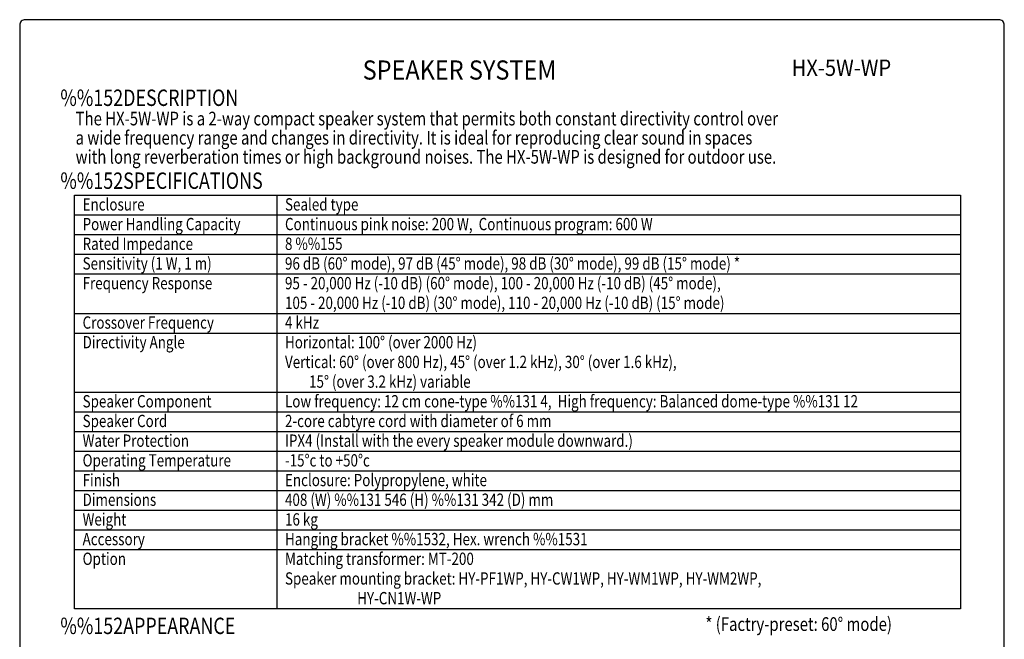
# Model space of a CAD drawing. Extents: x 0 to 1800, y 0 to 2750.
# Drawn here: x 0 to 1800, y 1617 to 2750 of the extents above; entities that cross this region are included whole.
import ezdxf
from ezdxf.enums import TextEntityAlignment as Align

# ---------------------------------------------------------------- set-up
doc = ezdxf.new("R2010")
doc.units = 0
doc.header["$LTSCALE"] = 80
doc.header["$MEASUREMENT"] = 0
doc.layers.get('0').update_dxf_attribs({"linetype": 'CONTINUOUS'})
for name, color, linetype in [('1', 3, 'CONTINUOUS'), ('GAWA', 2, 'CONTINUOUS'), ('PEN1', 5, 'CONTINUOUS')]:
    doc.layers.add(name, color=color, linetype=linetype)
doc.styles.add('CMP-SET', font='COMPLEX.shx')
doc.styles.add('UT7', font='TOAFONT.shx', dxfattribs={"width": 0.8})

msp = doc.modelspace()

# ---------------------------------------------------------------- linework, layer by layer
for p, q in [((100, 2429.0187), (1720, 2429.0187)), ((100, 1673.0187), (100, 2429.0187)), ((1720, 2429.0187), (1720, 1673.0187)), ((1720, 1673.0187), (100, 1673.0187))]:
    msp.add_line(p, q)
at = {"layer": 'GAWA'}
msp.add_lwpolyline([(0, 92.3398, 0.414214), (10, 82.3398), (1790, 82.3398, 0.414214), (1800, 92.3398), (1800, 2740, 0.414214), (1790, 2750), (10, 2750, 0.414214), (0, 2740)], format="xyb", close=True, dxfattribs=at)
at = {"layer": 'PEN1'}
for p, q in [((470, 2429.0187), (470, 1673.0187)), ((100, 2393.0187), (1720, 2393.0187)), ((100, 2357.0187), (1720, 2357.0187)), ((100, 2321.0187), (1720, 2321.0187)), ((100, 2285.0187), (1720, 2285.0187)), ((100, 2213.0187), (1720, 2213.0187)), ((100, 2177.0187), (1720, 2177.0187)), ((100, 2069.0187), (1720, 2069.0187)), ((100, 2033.0187), (1720, 2033.0187)), ((100, 1997.0187), (1720, 1997.0187)), ((100, 1961.0187), (1720, 1961.0187)), ((100, 1925.0187), (1720, 1925.0187)), ((100, 1889.0187), (1720, 1889.0187)), ((100, 1853.0187), (1720, 1853.0187)), ((100, 1817.0187), (1720, 1817.0187)), ((100, 1781.0187), (1720, 1781.0187))]:
    msp.add_line(p, q, dxfattribs=at)

# ---------------------------------------------------------------- texts
at = {"style": 'CMP-SET', "width": 0.9}
for s, height, p in [('SPEAKER SYSTEM', 35, (804.0919, 2653.4475)), ('HX-5W-WP', 30, (1502.2511, 2658.2825))]:
    msp.add_text(s, height=height, dxfattribs=at).set_placement(p, align=Align.MIDDLE)
at = {"layer": '1', "style": 'UT7', "width": 0.8}
for s, height, p in [('%%152DESCRIPTION', 30, (74.3098, 2592.2725)), ('The HX-5W-WP is a 2-way compact speaker system that permits both constant directivity control over ', 25, (102.2449, 2556.7134)), ('a wide frequency range and changes in directivity. It is ideal for reproducing clear sound in spaces ', 25, (102.2449, 2521.7134)), ('with long reverberation times or high background noises. The HX-5W-WP is designed for outdoor use.', 25, (102.2449, 2486.7134)), ('%%152SPECIFICATIONS', 30, (74.3098, 2440.6541)), ('Enclosure', 22.5, (115, 2401.0187)), ('Sealed type', 22.5, (485, 2401.0187)), ('Power Handling Capacity', 22.5, (115, 2365.0187)), ('Continuous pink noise: 200 W,  Continuous program: 600 W', 22.5, (485, 2365.0187)), ('Rated Impedance', 22.5, (115, 2329.0187)), ('8 %%155', 22.5, (485, 2329.0187)), ('Sensitivity (1 W, 1 m)', 22.5, (115, 2293.0187)), ('96 dB (60%%D mode), 97 dB (45%%D mode), 98 dB (30%%D mode), 99 dB (15%%D mode) *', 22.5, (485, 2293.0187)), ('Frequency Response', 22.5, (115, 2257.0187)), ('95 - 20,000 Hz (-10 dB) (60%%d mode), 100 - 20,000 Hz (-10 dB) (45%%d mode),', 22.5, (485, 2257.0187)), ('105 - 20,000 Hz (-10 dB) (30%%d mode), 110 - 20,000 Hz (-10 dB) (15%%d mode)', 22.5, (485, 2221.0187)), ('Crossover Frequency', 22.5, (115, 2185.0187)), ('4 kHz', 22.5, (485, 2185.0187)), ('Directivity Angle', 22.5, (115, 2149.0187)), ('Horizontal: 100%%D (over 2000 Hz)', 22.5, (485, 2149.0187)), ('Vertical: 60%%D (over 800 Hz), 45%%D (over 1.2 kHz), 30%%D (over 1.6 kHz), ', 22.5, (485, 2113.0187)), ('        15%%D (over 3.2 kHz) variable', 22.5, (485, 2077.0187)), ('Speaker Component', 22.5, (115, 2041.0187)), ('Low frequency: 12 cm cone-type %%131 4,  High frequency: Balanced dome-type %%131 12', 22.5, (485, 2041.0187)), ('Speaker Cord', 22.5, (115, 2005.0187)), ('2-core cabtyre cord with diameter of 6 mm', 22.5, (485, 2005.0187)), ('Water Protection', 22.5, (115, 1969.0187)), ('IPX4 (Install with the every speaker module downward.)', 22.5, (485, 1969.0187)), ('Operating Temperature', 22.5, (115, 1933.0187)), ('-15%%dc to +50%%dc', 22.5, (485, 1933.0187)), ('Finish', 22.5, (115, 1897.0187)), ('Enclosure: Polypropylene, white', 22.5, (485, 1897.0187)), ('Dimensions', 22.5, (115, 1861.0187)), ('408 (W) %%131 546 (H) %%131 342 (D) mm', 22.5, (485, 1861.0187)), ('Weight', 22.5, (115, 1825.0187)), ('16 kg', 22.5, (485, 1825.0187)), ('Accessory', 22.5, (115, 1789.0187)), ('Hanging bracket %%1532, Hex. wrench %%1531', 22.5, (485, 1789.0187)), ('Option', 22.5, (115, 1753.0187)), ('Matching transformer: MT-200', 22.5, (485, 1753.0187)), ('Speaker mounting bracket: HY-PF1WP, HY-CW1WP, HY-WM1WP, HY-WM2WP,', 22.5, (485, 1717.0187)), ('                        HY-CN1W-WP', 22.5, (485, 1681.0187)), ('%%152APPEARANCE', 30, (74.3098, 1626.6164)), ('* (Factry-preset: 60%%D mode)', 25, (1253.5997, 1632.3665))]:
    msp.add_text(s, height=height, dxfattribs=at).set_placement(p)

doc.saveas('drawing.dxf')
